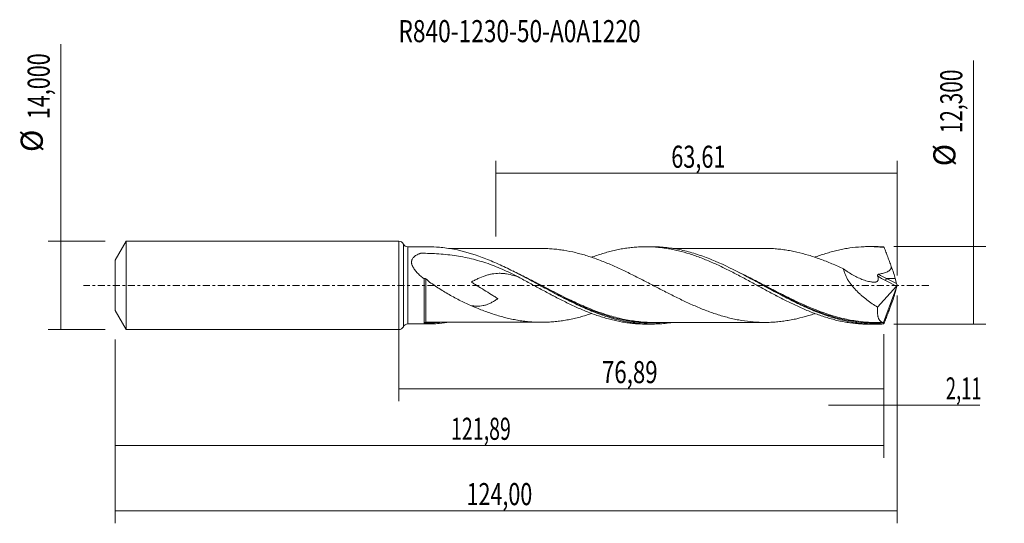
# Model space of a CAD drawing. Units: millimetres. Extents: x -60 to 96, y -38 to 42.
import ezdxf

# ---------------------------------------------------------------- set-up
doc = ezdxf.new("R2010")
doc.units = ezdxf.units.MM
doc.linetypes.add('CENTER', pattern=[47.5, 22, -8.5, 8.5, -8.5])
for name, color, linetype in [('1', 4, 'CONTINUOUS'), ('2', 7, 'CONTINUOUS'), ('SK1', 4, 'CONTINUOUS'), ('SK2', 7, 'CONTINUOUS'), ('SK4', 2, 'CENTER'), ('SK6', 5, 'CONTINUOUS')]:
    doc.layers.add(name, color=color, linetype=linetype)
doc.styles.add('iso_b_vert', font='simplex.shx')
doc.dimstyles.get("Standard").update_dxf_attribs({"dimtxt": 0.18, "dimasz": 0.18, "dimexe": 0.18, "dimexo": 0.0625, "dimgap": 0.09, "dimtad": 1, "dimzin": 0, "dimdsep": 52, "dimtxsty": 'Standard', "dimcen": 0.09, "dimadec": 0, "dimazin": 0, "dimtfac": 1, "dimtdec": 4, "dimtofl": 0, "dimtmove": 0, "dimatfit": 3, "dimfxl": 1, "dimtolj": 1, "dimtzin": 0, "dimarcsym": 0})

# ---------------------------------------------------------------- blocks, each defined once
blk = doc.blocks.new('DimnDraft3D1')
at = {"layer": 'SK2', "lineweight": 13}
for p, q in [((0, -1.5875), (0, -18.363398)), ((76.89, -7.7375), (76.89, -18.363398)), ((0, -16.363398), (76.89, -16.363398))]:
    blk.add_line(p, q, dxfattribs=at)
for points in [[(0, -16.363398), (3.499998, -15.902615), (3.500002, -16.824182), (0, -16.363398)], [(76.89, -16.363398), (73.390002, -16.824182), (73.389998, -15.902615), (76.89, -16.363398)]]:
    blk.add_solid(points, dxfattribs=at)
at = {"layer": 'SK2', "lineweight": 13, "insert": (32.191375, -15.488398), "char_height": 3.5, "attachment_point": 7, "line_spacing_factor": 1.084337, "style": 'iso_b_vert'}
blk.add_mtext('\\W0.7402;76,89', dxfattribs=at)
blk = doc.blocks.new('DimnDraft3D2')
at = {"layer": 'SK2', "lineweight": 13}
for p, q in [((79, -1.5875), (79, -37.692985)), ((-45, -8.5875), (-45, -37.692985)), ((-45, -35.692985), (79, -35.692985))]:
    blk.add_line(p, q, dxfattribs=at)
for points in [[(-45, -35.692985), (-41.500002, -35.232202), (-41.499998, -36.153769), (-45, -35.692985)], [(79, -35.692985), (75.500002, -36.153769), (75.499998, -35.232202), (79, -35.692985)]]:
    blk.add_solid(points, dxfattribs=at)
at = {"layer": 'SK2', "lineweight": 13, "insert": (10.728011, -34.817985), "char_height": 3.5, "attachment_point": 7, "line_spacing_factor": 1.084337, "style": 'iso_b_vert'}
blk.add_mtext('\\W0.7145;124,00', dxfattribs=at)
blk = doc.blocks.new('DimnDraft3D3')
at = {"layer": 'SK2', "lineweight": 13}
for p, q in [((15.39, 7.7375), (15.39, 19.759119)), ((79, 1.5875), (79, 19.759119)), ((15.39, 17.759119), (79, 17.759119))]:
    blk.add_line(p, q, dxfattribs=at)
for points in [[(15.39, 17.759119), (18.889998, 18.219903), (18.890002, 17.298335), (15.39, 17.759119)], [(79, 17.759119), (75.500002, 17.298335), (75.499998, 18.219903), (79, 17.759119)]]:
    blk.add_solid(points, dxfattribs=at)
at = {"layer": 'SK2', "lineweight": 13, "insert": (43.183816, 18.634119), "char_height": 3.5, "attachment_point": 7, "line_spacing_factor": 1.084337, "style": 'iso_b_vert'}
blk.add_mtext('\\W0.7211;63,61', dxfattribs=at)
blk = doc.blocks.new('DimnDraft3D4')
at = {"layer": 'SK2', "lineweight": 13}
for p, q in [((79, -1.5875), (79, -20.952503)), ((76.89, -7.7375), (76.89, -20.952503)), ((68.14, -18.952503), (92.122215, -18.952503))]:
    blk.add_line(p, q, dxfattribs=at)
for points in [[(76.89, -18.952503), (73.390002, -19.413287), (73.389998, -18.491719), (76.89, -18.952503)], [(79, -18.952503), (82.499998, -18.491719), (82.500002, -19.413287), (79, -18.952503)]]:
    blk.add_solid(points, dxfattribs=at)
at = {"layer": 'SK2', "lineweight": 13, "insert": (86.715636, -18.077503), "char_height": 3.5, "attachment_point": 7, "line_spacing_factor": 1.084337, "style": 'iso_b_vert'}
blk.add_mtext('\\W0.6132;2,11', dxfattribs=at)
blk = doc.blocks.new('DimnDraft3D5')
at = {"layer": 'SK2', "lineweight": 13}
for p, q in [((76.89, -7.7375), (76.89, -27.343428)), ((-45, -8.5875), (-45, -27.343428)), ((-45, -25.343428), (76.89, -25.343428))]:
    blk.add_line(p, q, dxfattribs=at)
for points in [[(-45, -25.343428), (-41.500002, -24.882645), (-41.499998, -25.804212), (-45, -25.343428)], [(76.89, -25.343428), (73.390002, -25.804212), (73.389998, -24.882645), (76.89, -25.343428)]]:
    blk.add_solid(points, dxfattribs=at)
at = {"layer": 'SK2', "lineweight": 13, "insert": (8.269097, -24.468428), "char_height": 3.5, "attachment_point": 7, "line_spacing_factor": 1.084337, "style": 'iso_b_vert'}
blk.add_mtext('\\W0.6501;121,89', dxfattribs=at)
blk = doc.blocks.new('DimnDraft3D6')
at = {"layer": 'SK2', "lineweight": 13}
for p, q in [((-53.625163, -7), (-53.625163, 38.230759)), ((-46.5875, 7), (-55.625163, 7)), ((-46.5875, -7), (-55.625163, -7))]:
    blk.add_line(p, q, dxfattribs=at)
for points in [[(-53.625163, 7), (-53.164379, 3.500002), (-54.085946, 3.499998), (-53.625163, 7)], [(-53.625163, -7), (-54.085946, -3.500002), (-53.164379, -3.499998), (-53.625163, -7)]]:
    blk.add_solid(points, dxfattribs=at)
at = {"layer": 'SK2', "lineweight": 13, "char_height": 3.5, "attachment_point": 7, "rotation": 90, "line_spacing_factor": 1.084337, "style": 'iso_b_vert'}
for s, insert in [('\\W0.7145;14,000', (-55.375163, 26.34918)), ('%%c', (-55.375163, 21.126524))]:
    blk.add_mtext(s, dxfattribs=dict(at, insert=insert))
blk = doc.blocks.new('DimnDraft3D7')
at = {"layer": '2', "lineweight": 13}
for p, q in [((91.083343, -6.15), (91.083343, 35.605424)), ((78.4775, 6.15), (93.083343, 6.15)), ((78.4775, -6.15), (93.083343, -6.15))]:
    blk.add_line(p, q, dxfattribs=at)
for points in [[(91.083343, 6.15), (91.544126, 2.650002), (90.622559, 2.649998), (91.083343, 6.15)], [(91.083343, -6.15), (90.622559, -2.650002), (91.544126, -2.649998), (91.083343, -6.15)]]:
    blk.add_solid(points, dxfattribs=at)
at = {"layer": '2', "lineweight": 13, "char_height": 3.5, "attachment_point": 7, "rotation": 90, "line_spacing_factor": 1.084337, "style": 'iso_b_vert'}
for s, insert in [('\\W0.6930;12,300', (89.333343, 24.092266)), ('%%c', (89.333343, 18.86961))]:
    blk.add_mtext(s, dxfattribs=dict(at, insert=insert))

msp = doc.modelspace()

# ---------------------------------------------------------------- linework, layer by layer
at = {"layer": '1', "lineweight": 18}
for p, q in [((0, -7), (0, 7)), ((4.6662, 6.1066), (1.4369, 6.1047)), ((40.0662, 6.1279), (39.1015, 6.1273)), ((75.4675, 6.1491), (74.5118, 6.1485)), ((79, 0), (76.8602, -5.8789)), ((78.9081, 0.315), (78.6941, 1.1049)), ((78.987, 0.0581), (79, 0)), ((79, 0), (78.987, -0.0581)), ((75.903, -3.4419), (78.8941, -0.1084)), ((78.9081, -0.315), (78.6941, -1.1049)), ((1.4369, -6.1047), (4.6662, -6.1066)), ((39.1015, -6.1273), (40.0662, -6.1279)), ((74.5118, -6.1485), (75.4671, -6.1491))]:
    msp.add_line(p, q, dxfattribs=at)
at = {"layer": '1', "lineweight": 13}
for p, q in [((0.7182, 6.5523), (0.7182, -6.5523)), ((1.4369, 6.1047), (1.4369, -6.1047)), ((77.1433, 0.7585), (78.8941, -0.1084)), ((77.3128, 1.1049), (78.9081, 0.315)), ((78.6941, 1.1049), (77.3128, 1.1049))]:
    msp.add_line(p, q, dxfattribs=at)
at = {"layer": '1', "lineweight": 18}
for centre, start, end in [((0, 6.2), 26.131833, 90), ((0, -6.2), 270, 333.868167)]:
    msp.add_arc(centre, 0.8, start, end, dxfattribs=at)
at = {"layer": '1', "lineweight": 18, "extrusion": (0, 0, -1)}
for centre, start, end in [((-1.4365, 6.9047), 269.965623, 333.868167), ((-1.4365, -6.9047), 26.131833, 90.034377)]:
    msp.add_arc(centre, 0.8, start, end, dxfattribs=at)
for centre, major_axis, ratio, start_param, end_param in [((79.0005, -0.0013), (2.2551, -6.1484), 0.082138, -2.98895241, -2.8966182), ((77.8593, 2.9314), (0.947, -2.5818), 0.082138, -1.57453336, -0.75528095), ((78.8601, 0.1267), (0.0869, 0.2907), 0.467765, 1.66752997, 2.36053717), ((79.0201, 0.0475), (0.1357, -0.4012), 0.065863, 1.61967157, 2.32292776), ((77.8593, -2.9314), (0.947, 2.5818), 0.082138, 0.75528095, 1.57453336), ((79.0201, -0.0475), (0.1357, 0.4012), 0.065863, -2.32292776, -1.61967156), ((79.0005, 0.0013), (2.2551, 6.1484), 0.082138, 2.8966182, 2.9889524)]:
    msp.add_ellipse(centre, major_axis=major_axis, ratio=ratio, start_param=start_param, end_param=end_param, dxfattribs=at)
at = {"layer": '1', "lineweight": 13, "extrusion": (0, 0, -1)}
for centre, major_axis, ratio, start_param, end_param in [((78.1991, 2.9314), (4.1337, -1.7908), 0.450313, 1.59015878, 1.90895892), ((78.0296, 2.7971), (4.0876, -2.1014), 0.482873, 1.53949525, 1.852275)]:
    msp.add_ellipse(centre, major_axis=major_axis, ratio=ratio, start_param=start_param, end_param=end_param, dxfattribs=at)
at = {"layer": '1', "lineweight": 13}
for centre, major_axis, ratio, start_param, end_param in [((77.3128, 0.8928), (0.1331, 0.2689), 0.40558, 0.88448592, 2.28074932), ((4.1799, -5.9414), (-0.0444, 0.0896), 0.443648, 0.06115902, 1.40000966), ((4.2502, -5.9262), (0.0031, 0.1), 0.465357, 0.06305029, 1.62116683)]:
    msp.add_ellipse(centre, major_axis=major_axis, ratio=ratio, start_param=start_param, end_param=end_param, dxfattribs=at)
at = {"layer": '1', "lineweight": 18}
for points, knots in [([(18.9231, 1.3305), (18.0894, 1.774), (17.2464, 2.1845), (15.5334, 2.932), (14.6717, 3.2649), (12.93, 3.843), (12.0497, 4.0882), (10.2622, 4.4933), (9.355, 4.6535), (7.9702, 4.8372), (7.5046, 4.8891), (6.565, 4.9753), (6.0923, 5.0094), (5.1456, 5.0607), (4.6707, 5.0779), (4.0758, 5.089), (3.9568, 5.0907), (3.7782, 5.0925), (3.689, 5.0931), (3.5997, 5.0935), (3.555, 5.0937), (3.5402, 5.0938), (3.5104, 5.0929), (3.4956, 5.092), (3.4519, 5.0877), (3.4225, 5.0828), (3.373, 5.0653), (3.3488, 5.056), (3.276, 5.0282), (3.228, 5.009), (3.0856, 4.9492), (2.9936, 4.9066), (2.7286, 4.7695), (2.566, 4.6658), (2.3896, 4.5108), (2.3557, 4.4785), (2.2911, 4.4108), (2.2604, 4.3755), (2.1755, 4.2664), (2.1279, 4.1891), (2.072, 4.0652), (2.0559, 4.0223), (2.0298, 3.9347), (2.0197, 3.8902), (1.9985, 3.7547), (1.9963, 3.6617), (2.0103, 3.5181), (2.0178, 3.4697), (2.0381, 3.3735), (2.0507, 3.3255), (2.0958, 3.1817), (2.1354, 3.0853), (2.2751, 2.8021), (2.3941, 2.6214), (2.5968, 2.3575), (2.6688, 2.2705), (2.8174, 2.1008), (2.8943, 2.0179), (3.1311, 1.7734), (3.2971, 1.6163), (3.6406, 1.3101), (3.8181, 1.161), (4, 1.0148)], [0, 0, 0, 0, 0.125, 0.125, 0.25, 0.25, 0.375, 0.375, 0.5, 0.5, 0.5625, 0.5625, 0.625, 0.625, 0.6875, 0.6875, 0.703125, 0.703125, 0.7109375, 0.71484375, 0.71484375, 0.71679688, 0.71679688, 0.71875, 0.71875, 0.72265625, 0.72265625, 0.7265625, 0.7265625, 0.734375, 0.734375, 0.75, 0.75, 0.78125, 0.78125, 0.7890625, 0.7890625, 0.796875, 0.796875, 0.8125, 0.8125, 0.8203125, 0.8203125, 0.828125, 0.828125, 0.84375, 0.84375, 0.8515625, 0.8515625, 0.859375, 0.859375, 0.875, 0.875, 0.90625, 0.90625, 0.921875, 0.921875, 0.9375, 0.9375, 0.96875, 0.96875, 1, 1, 1, 1]), ([(43.3986, -5.8639), (43.2025, -5.8948), (43.0065, -5.9231), (42.0504, -6.048), (41.2918, -6.1064), (40.1513, -6.1312), (39.7702, -6.1291), (39.0087, -6.1037), (38.6286, -6.0806), (37.489, -5.9804), (36.73, -5.8724), (35.5875, -5.6509), (35.2065, -5.5671), (34.4461, -5.3814), (34.0663, -5.2792), (33.3067, -5.0574), (32.9268, -4.9377), (32.1661, -4.6815), (31.7848, -4.5448), (30.6428, -4.1127), (29.8838, -3.7958), (28.7437, -3.284), (28.3634, -3.1075), (27.6013, -2.7437), (27.2205, -2.5569), (26.08, -1.9853), (25.3211, -1.5889), (24.1795, -0.9807), (23.7978, -0.7753), (23.038, -0.3644), (22.6593, -0.1588), (20.7705, 0.8663), (19.2736, 1.6774), (17.3858, 2.6171), (17.0074, 2.8012), (16.2481, 3.1607), (15.8663, 3.3364), (14.7259, 3.8428), (13.9711, 4.154), (11.7122, 4.9961), (10.2142, 5.4355), (8.3169, 5.7943), (7.9355, 5.8567), (7.1736, 5.961), (6.7933, 6.0029), (5.8319, 6.0828), (5.251, 6.1069), (4.669, 6.1066)], [0, 0, 0, 0, 0.01512202, 0.01512202, 0.07386986, 0.07386986, 0.10324378, 0.10324378, 0.1326177, 0.1326177, 0.19136554, 0.19136554, 0.22073946, 0.22073946, 0.25011338, 0.25011338, 0.2794873, 0.2794873, 0.30886122, 0.30886122, 0.36760905, 0.36760905, 0.39698297, 0.39698297, 0.42635689, 0.42635689, 0.48510473, 0.48510473, 0.51447865, 0.51447865, 0.54385257, 0.54385257, 0.66134825, 0.66134825, 0.69072217, 0.69072217, 0.72009609, 0.72009609, 0.77884392, 0.77884392, 0.8963396, 0.8963396, 0.92571352, 0.92571352, 0.95508744, 0.95508744, 1, 1, 1, 1]), ([(22.6559, 5.8482), (22.6283, 5.8482), (22.4395, 5.8484), (22.1279, 5.8488), (21.6843, 5.8485), (21.2158, 5.8471), (20.6035, 5.8467), (19.8702, 5.8475), (19.0019, 5.8454), (18.0819, 5.8455), (17.1276, 5.8439), (16.188, 5.8437), (15.3275, 5.8434), (14.5203, 5.8422), (13.8001, 5.8424), (13.1399, 5.8418), (12.5815, 5.8411), (12.0414, 5.841), (11.451, 5.8413), (10.8341, 5.8409), (10.2582, 5.8402), (9.7004, 5.8399), (9.1192, 5.8394), (8.5445, 5.8362), (8.1674, 5.8363), (8.0098, 5.8366)], [0, 0, 0, 0, 0.00565588, 0.0387154, 0.06392973, 0.09641014, 0.13463297, 0.18926577, 0.24650807, 0.31236447, 0.37757636, 0.44184424, 0.5046804, 0.55370937, 0.60707611, 0.65212663, 0.68891652, 0.72131997, 0.76285942, 0.8097121, 0.8475992, 0.88077628, 0.92376206, 0.96728894, 1, 1, 1, 1]), ([(65.9479, -4.468), (65.9249, -4.4758), (65.9018, -4.4835), (65.5713, -4.5937), (65.2638, -4.6914), (64.3392, -4.9695), (63.7229, -5.1343), (62.8015, -5.3467), (62.4943, -5.4115), (61.8794, -5.5272), (61.5717, -5.5778), (60.9557, -5.6678), (60.6474, -5.7076), (60.0316, -5.7742), (59.7239, -5.8008), (59.1087, -5.8403), (58.8013, -5.8539), (58.1867, -5.8686), (57.8797, -5.8695), (57.2643, -5.857), (56.9561, -5.8435), (56.3391, -5.8045), (56.0311, -5.779), (55.1087, -5.6828), (54.4939, -5.5915), (53.571, -5.4206), (53.2636, -5.3574), (52.6475, -5.218), (52.3388, -5.1419), (51.7226, -4.9799), (51.4147, -4.8937), (50.7998, -4.7099), (50.4927, -4.612), (49.8776, -4.4067), (49.5698, -4.2997), (48.9536, -4.0759), (48.6449, -3.9591), (48.0288, -3.7153), (47.721, -3.5894), (47.1055, -3.3316), (46.7978, -3.199), (46.1826, -2.9263), (45.8754, -2.7855), (45.26, -2.4991), (44.9519, -2.3535), (44.3347, -2.0568), (44.0263, -1.9059), (43.4107, -1.5998), (43.1035, -1.4446), (42.4884, -1.1327), (42.1808, -0.9757), (41.5653, -0.6592), (41.2575, -0.4999), (40.6416, -0.1792), (40.3329, -0.0184), (39.7166, 0.3015), (39.4088, 0.4608), (38.7935, 0.7784), (38.4863, 0.9371), (37.8716, 1.2517), (37.5639, 1.4073), (36.9479, 1.7151), (36.6393, 1.8673), (36.0227, 2.1684), (35.715, 2.3172), (35.0997, 2.6071), (34.7921, 2.7486), (34.1769, 3.0259), (33.8693, 3.1617), (33.2544, 3.4268), (32.9466, 3.555), (32.3297, 3.8032), (32.021, 3.9235), (31.4049, 4.1552), (31.0975, 4.2671), (30.4827, 4.4789), (30.1752, 4.5793), (29.5597, 4.7711), (29.2518, 4.8622), (28.6358, 5.0335), (28.3274, 5.1131), (27.4025, 5.3339), (26.7866, 5.4596), (25.8644, 5.6078), (25.5568, 5.6509), (24.9407, 5.7254), (24.6323, 5.7568), (24.0148, 5.8057), (23.707, 5.8225), (23.1499, 5.8423), (22.9006, 5.8474), (22.6513, 5.8482)], [0, 0, 0, 0, 0.00159965, 0.00159965, 0.02292844, 0.02292844, 0.065586, 0.065586, 0.08691479, 0.08691479, 0.10824357, 0.10824357, 0.12957236, 0.12957236, 0.15090114, 0.15090114, 0.17222992, 0.17222992, 0.19355871, 0.19355871, 0.21488749, 0.21488749, 0.23621627, 0.23621627, 0.27887384, 0.27887384, 0.30020262, 0.30020262, 0.32153141, 0.32153141, 0.34286019, 0.34286019, 0.36418897, 0.36418897, 0.38551776, 0.38551776, 0.40684654, 0.40684654, 0.42817532, 0.42817532, 0.44950411, 0.44950411, 0.47083289, 0.47083289, 0.49216167, 0.49216167, 0.51349046, 0.51349046, 0.53481924, 0.53481924, 0.55614802, 0.55614802, 0.57747681, 0.57747681, 0.59880559, 0.59880559, 0.62013437, 0.62013437, 0.64146316, 0.64146316, 0.66279194, 0.66279194, 0.68412072, 0.68412072, 0.70544951, 0.70544951, 0.72677829, 0.72677829, 0.74810708, 0.74810708, 0.76943586, 0.76943586, 0.79076464, 0.79076464, 0.81209343, 0.81209343, 0.83342221, 0.83342221, 0.85475099, 0.85475099, 0.87607978, 0.87607978, 0.91873734, 0.91873734, 0.94006613, 0.94006613, 0.96139491, 0.96139491, 0.98272369, 0.98272369, 1, 1, 1, 1]), ([(30.5669, 4.4491), (30.616, 4.4674), (30.6651, 4.4856), (31.0172, 4.6152), (31.319, 4.7226), (32.2253, 5.0268), (32.8301, 5.2068), (33.7357, 5.4451), (34.0373, 5.5191), (34.6428, 5.6541), (34.9462, 5.7155), (35.5515, 5.8257), (35.8536, 5.8747), (36.4567, 5.9602), (36.7584, 5.9965), (37.3627, 6.0557), (37.6651, 6.0789), (38.2701, 6.1123), (38.5727, 6.1225), (39.4796, 6.1329), (40.0846, 6.1134), (40.9901, 6.0449), (41.2913, 6.0153), (41.8955, 5.9435), (42.1982, 5.9012), (42.8045, 5.804), (43.1072, 5.7492), (43.711, 5.6266), (44.0123, 5.559), (44.9182, 5.3399), (45.5228, 5.1712), (46.4291, 4.882), (46.7321, 4.7805), (47.3373, 4.5684), (47.6396, 4.4576), (48.2435, 4.2261), (48.5447, 4.1048), (49.148, 3.8544), (49.4502, 3.7256), (50.0553, 3.4599), (50.3586, 3.323), (50.9635, 3.0413), (51.2649, 2.8962), (52.1708, 2.4557), (52.7753, 2.1529), (53.6804, 1.6805), (53.9824, 1.5209), (54.5883, 1.2), (54.891, 1.0387), (55.4955, 0.7138), (55.7972, 0.5499), (56.3999, 0.2203), (56.7017, 0.0562), (57.306, -0.2717), (57.6084, -0.4354), (58.2134, -0.7632), (58.5157, -0.928), (59.422, -1.4151), (60.0266, -1.7312), (60.9314, -2.1974), (61.2326, -2.3515), (61.8372, -2.6522), (62.1404, -2.7996), (62.7458, -3.0884), (63.048, -3.2296), (63.6509, -3.5062), (63.9524, -3.6404), (64.5562, -3.8997), (64.8583, -4.0251), (65.4625, -4.2678), (65.7644, -4.3855), (66.6715, -4.7244), (67.2766, -4.9276), (68.1816, -5.2021), (68.4825, -5.2887), (69.086, -5.4493), (69.3883, -5.5235), (69.9937, -5.6602), (70.2967, -5.7227), (70.9005, -5.8355), (71.2017, -5.8858), (72.1067, -6.0162), (72.7103, -6.0775), (73.6144, -6.1308), (73.9165, -6.1419), (74.3174, -6.1477), (74.4156, -6.1485), (74.5137, -6.1485)], [0, 0, 0, 0, 0.00334116, 0.00334116, 0.02396564, 0.02396564, 0.06521461, 0.06521461, 0.0858391, 0.0858391, 0.10646358, 0.10646358, 0.12708807, 0.12708807, 0.14771255, 0.14771255, 0.16833703, 0.16833703, 0.18896152, 0.18896152, 0.23021049, 0.23021049, 0.25083497, 0.25083497, 0.27145945, 0.27145945, 0.29208394, 0.29208394, 0.31270842, 0.31270842, 0.35395739, 0.35395739, 0.37458187, 0.37458187, 0.39520636, 0.39520636, 0.41583084, 0.41583084, 0.43645533, 0.43645533, 0.45707981, 0.45707981, 0.4777043, 0.4777043, 0.51895326, 0.51895326, 0.53957775, 0.53957775, 0.56020223, 0.56020223, 0.58082672, 0.58082672, 0.6014512, 0.6014512, 0.62207568, 0.62207568, 0.64270017, 0.64270017, 0.68394914, 0.68394914, 0.70457362, 0.70457362, 0.72519811, 0.72519811, 0.74582259, 0.74582259, 0.76644707, 0.76644707, 0.78707156, 0.78707156, 0.80769604, 0.80769604, 0.84894501, 0.84894501, 0.86956949, 0.86956949, 0.89019398, 0.89019398, 0.91081846, 0.91081846, 0.93144295, 0.93144295, 0.97269192, 0.97269192, 0.9933164, 0.9933164, 1, 1, 1, 1]), ([(76.8484, -6.1038), (76.4681, -6.129), (76.088, -6.1437), (75.3271, -6.1521), (74.946, -6.1457), (73.808, -6.0954), (73.0544, -6.0205), (70.7992, -5.6782), (69.3024, -5.293), (67.4057, -4.6405), (67.0244, -4.5012), (66.264, -4.2084), (65.8844, -4.0548), (64.7459, -3.5741), (63.987, -3.2274), (62.4636, -2.4925), (61.705, -2.1069), (60.5663, -1.5106), (60.1865, -1.3089), (59.4259, -0.9011), (59.0447, -0.695), (57.9043, -0.0755), (57.1459, 0.3394), (56.0062, 0.9557), (55.6254, 1.1602), (54.8644, 1.5641), (54.4853, 1.763), (52.5953, 2.7385), (51.099, 3.4563), (49.2152, 4.223), (48.8378, 4.3697), (48.0805, 4.6487), (47.7004, 4.7811), (46.5579, 5.1536), (45.7991, 5.3674), (44.6599, 5.6315), (44.28, 5.7101), (43.519, 5.8478), (43.1377, 5.9069), (41.997, 6.053), (41.2385, 6.1094), (40.332, 6.1269), (40.1856, 6.1281), (40.0391, 6.1278)], [0, 0, 0, 0, 0.03087858, 0.03087858, 0.06175716, 0.06175716, 0.12351433, 0.12351433, 0.24702866, 0.24702866, 0.27790724, 0.27790724, 0.30878582, 0.30878582, 0.37054299, 0.37054299, 0.43230015, 0.43230015, 0.46317873, 0.46317873, 0.49405731, 0.49405731, 0.55581448, 0.55581448, 0.58669306, 0.58669306, 0.61757164, 0.61757164, 0.74108597, 0.74108597, 0.77196455, 0.77196455, 0.80284314, 0.80284314, 0.8646003, 0.8646003, 0.89547888, 0.89547888, 0.92635747, 0.92635747, 0.98811463, 0.98811463, 1, 1, 1, 1]), ([(58.2881, 5.8652), (58.1324, 5.8651), (57.7771, 5.865), (57.2536, 5.8674), (56.7089, 5.8656), (56.121, 5.8653), (55.4455, 5.866), (54.6833, 5.8645), (53.9306, 5.8641), (53.2015, 5.865), (52.4735, 5.8639), (51.7721, 5.8631), (51.1664, 5.8633), (50.6499, 5.863), (50.0849, 5.8619), (49.446, 5.8619), (48.7917, 5.8623), (48.1638, 5.8616), (47.5095, 5.8609), (46.8153, 5.8615), (46.1103, 5.8608), (45.3662, 5.8597), (44.5799, 5.8601), (43.9098, 5.8594), (43.5303, 5.859), (43.4121, 5.8589)], [0, 0, 0, 0, 0.03116226, 0.07142746, 0.10793366, 0.14147901, 0.18972777, 0.24409585, 0.29501346, 0.34137718, 0.39099098, 0.44165441, 0.48270495, 0.51296634, 0.54602663, 0.59647012, 0.64182747, 0.67791206, 0.72295801, 0.77364399, 0.81777507, 0.86498781, 0.9235545, 0.97617408, 1, 1, 1, 1]), ([(58.2843, 5.8653), (58.3531, 5.8643), (58.422, 5.863), (58.7982, 5.854), (59.1059, 5.8404), (59.722, 5.801), (60.0307, 5.7743), (60.6465, 5.7077), (60.9539, 5.6681), (61.5691, 5.5782), (61.8765, 5.5277), (62.4914, 5.4121), (62.7987, 5.3473), (63.7212, 5.1347), (64.3393, 4.9695), (65.2625, 4.6918), (65.5697, 4.5942), (66.1844, 4.3893), (66.4919, 4.2818), (67.1073, 4.0566), (67.4151, 3.9391), (68.0313, 3.6946), (68.3396, 3.5675), (69.2636, 3.1773), (69.8787, 2.9031), (70.4933, 2.6157)], [0, 0, 0, 0, 0.01693807, 0.01693807, 0.09255822, 0.09255822, 0.16817837, 0.16817837, 0.24379851, 0.24379851, 0.31941866, 0.31941866, 0.39503881, 0.39503881, 0.54627911, 0.54627911, 0.62189926, 0.62189926, 0.69751941, 0.69751941, 0.77313955, 0.77313955, 0.8487597, 0.8487597, 1, 1, 1, 1]), ([(65.9734, 4.4634), (66.0045, 4.4752), (66.0357, 4.4869), (66.6715, 4.7244), (67.2766, 4.9276), (68.1816, 5.2021), (68.4825, 5.2887), (69.086, 5.4493), (69.3883, 5.5235), (69.9937, 5.6602), (70.2967, 5.7227), (70.9005, 5.8355), (71.2017, 5.8858), (72.1067, 6.0162), (72.7103, 6.0775), (73.6144, 6.1308), (73.9165, 6.1419), (74.5221, 6.1508), (74.8248, 6.1486), (75.4288, 6.1311), (75.7298, 6.1156), (76.332, 6.0717), (76.6336, 6.0433), (76.9352, 6.0085)], [0, 0, 0, 0, 0.00850975, 0.00850975, 0.17375812, 0.17375812, 0.25638231, 0.25638231, 0.3390065, 0.3390065, 0.42163069, 0.42163069, 0.50425487, 0.50425487, 0.66950325, 0.66950325, 0.75212744, 0.75212744, 0.83475162, 0.83475162, 0.91737581, 0.91737581, 1, 1, 1, 1]), ([(76.8484, 6.1038), (76.4682, 6.129), (76.088, 6.1437), (75.6248, 6.1488), (75.5421, 6.1492), (75.4596, 6.1491)], [0, 0, 0, 0, 0.82164962, 0.82164962, 1, 1, 1, 1]), ([(78.0678, 3.0188), (77.974, 3.2706), (77.8801, 3.5223), (77.739, 3.8989), (77.6919, 4.0244), (77.5977, 4.2748), (77.5505, 4.3998), (77.4087, 4.7743), (77.3142, 5.0238), (77.1722, 5.3953), (77.1249, 5.5184), (77.0301, 5.764), (76.9827, 5.8865), (76.9352, 6.0085)], [0, 0, 0, 0, 0.25, 0.25, 0.375, 0.375, 0.5, 0.5, 0.75, 0.75, 0.875, 0.875, 1, 1, 1, 1]), ([(18.9231, 1.3305), (18.6855, 1.4158), (18.4483, 1.4939), (17.8274, 1.6756), (17.444, 1.7653), (16.962, 1.8408), (16.8652, 1.8541), (16.6727, 1.8767), (16.5768, 1.8861), (16.2903, 1.908), (16.1008, 1.9147), (15.5349, 1.9106), (15.1614, 1.8757), (14.6002, 1.7766), (14.413, 1.7358), (14.037, 1.639), (13.8479, 1.5829), (13.2831, 1.3951), (12.9077, 1.2432), (12.3425, 0.9832), (12.1542, 0.8914), (11.8714, 0.7469), (11.7772, 0.6976), (11.6357, 0.6222), (11.5886, 0.5968), (11.5296, 0.5648), (11.5149, 0.5568), (11.4987, 0.5479), (11.4943, 0.5455), (11.4921, 0.5443), (11.4912, 0.5441), (11.4902, 0.5428), (11.4904, 0.5418), (11.4922, 0.538), (11.4948, 0.5357), (11.4997, 0.531), (11.5022, 0.5287), (11.5255, 0.509), (11.548, 0.4934), (11.6597, 0.4152), (11.7516, 0.3562), (11.9354, 0.2382), (12.0278, 0.1797), (12.3053, 0.0052), (12.491, -0.1102), (13.0491, -0.4553), (13.422, -0.6845), (14.1678, -1.1438), (14.5408, -1.3735), (15.0974, -1.7232), (15.2828, -1.8401), (15.5116, -1.9908), (15.5572, -2.0211), (15.6246, -2.0681), (15.6472, -2.0838), (15.6708, -2.1035), (15.6734, -2.1057), (15.6784, -2.1104), (15.6812, -2.1128), (15.683, -2.1174), (15.6812, -2.1183), (15.6786, -2.1201), (15.6746, -2.1228), (15.6602, -2.1326), (15.5628, -2.1981), (15.4682, -2.26), (15.2156, -2.4201), (15.0472, -2.5204), (14.711, -2.7049), (14.5429, -2.7895), (14.2046, -2.9413), (14.0345, -3.0087), (13.6899, -3.1241), (13.5173, -3.1715), (12.9971, -3.2815), (12.646, -3.3116), (12.1011, -3.2912), (11.9157, -3.2733), (11.6186, -3.2289), (11.5063, -3.2086), (11.3937, -3.1851)], [0, 0, 0, 0, 0.042846, 0.042846, 0.11219159, 0.11219159, 0.12952799, 0.12952799, 0.14686438, 0.14686438, 0.18153718, 0.18153718, 0.25088277, 0.25088277, 0.28555557, 0.28555557, 0.32022837, 0.32022837, 0.38957396, 0.38957396, 0.42424676, 0.42424676, 0.44158315, 0.44158315, 0.45025135, 0.45025135, 0.4524184, 0.45296016, 0.45323105, 0.45323105, 0.45336649, 0.45336649, 0.45350193, 0.45350193, 0.45404369, 0.45404369, 0.45458545, 0.45458545, 0.45891955, 0.45891955, 0.47625595, 0.47625595, 0.49359235, 0.49359235, 0.52826514, 0.52826514, 0.59761074, 0.59761074, 0.66695633, 0.66695633, 0.70162913, 0.70162913, 0.71029732, 0.71029732, 0.71463142, 0.71463142, 0.71517319, 0.71517319, 0.71571495, 0.71571495, 0.71598583, 0.71598583, 0.71625671, 0.71679847, 0.71896552, 0.73630192, 0.73630192, 0.77097472, 0.77097472, 0.80564751, 0.80564751, 0.84032031, 0.84032031, 0.87499311, 0.87499311, 0.9443387, 0.9443387, 0.9790115, 0.9790115, 1, 1, 1, 1]), ([(70.4933, 2.6157), (70.5221, 2.4576), (70.5619, 2.2983), (70.6622, 1.9774), (70.7232, 1.8149), (70.9292, 1.3373), (71.0977, 1.0288), (71.3862, 0.5772), (71.4886, 0.4283), (71.7002, 0.1394), (71.8098, -0.0014), (72.1485, -0.4144), (72.3872, -0.6776), (72.7616, -1.0568), (72.8894, -1.1808), (73.149, -1.4228), (73.2801, -1.5403), (73.677, -1.8841), (73.9463, -2.1013), (74.7662, -2.7232), (75.3283, -3.0983), (75.903, -3.4419)], [0, 0, 0, 0, 0.0625, 0.0625, 0.125, 0.125, 0.25, 0.25, 0.3125, 0.3125, 0.375, 0.375, 0.5, 0.5, 0.5625, 0.5625, 0.625, 0.625, 0.75, 0.75, 1, 1, 1, 1]), ([(70.4933, 2.6157), (70.9988, 2.249), (71.5113, 1.9146), (72.2933, 1.4764), (72.5562, 1.3408), (73.0869, 1.0931), (73.3548, 0.9811), (73.761, 0.834), (73.8968, 0.7886), (74.1671, 0.7065), (74.302, 0.6696), (74.5711, 0.6048), (74.7051, 0.5769), (74.9048, 0.5426), (74.9712, 0.5324), (75.1034, 0.5146), (75.1693, 0.5067), (75.3636, 0.4962), (75.4885, 0.5025), (75.6626, 0.545), (75.718, 0.5647), (75.7932, 0.6055), (75.8171, 0.621), (75.8616, 0.6571), (75.8819, 0.6774), (75.9182, 0.7219), (75.9343, 0.746), (75.9623, 0.7985), (75.9742, 0.8269), (76.002, 0.9159), (76.0108, 0.9814), (76.0101, 1.1201), (76.001, 1.1914), (75.9693, 1.3369), (75.9466, 1.4111), (75.9194, 1.4847)], [0, 0, 0, 0, 0.25, 0.25, 0.375, 0.375, 0.5, 0.5, 0.5625, 0.5625, 0.625, 0.625, 0.6875, 0.6875, 0.71875, 0.71875, 0.75, 0.75, 0.8125, 0.8125, 0.84375, 0.84375, 0.859375, 0.859375, 0.875, 0.875, 0.890625, 0.890625, 0.90625, 0.90625, 0.9375, 0.9375, 0.96875, 0.96875, 1, 1, 1, 1]), ([(75.9194, 1.4847), (75.9087, 1.5135), (75.9014, 1.5432), (75.8973, 1.6056), (75.9007, 1.6381), (75.9268, 1.6955), (75.9499, 1.72), (76.0043, 1.7536), (76.0353, 1.7637), (76.0669, 1.7694)], [0, 0, 0, 0, 0.25, 0.25, 0.5, 0.5, 0.75, 0.75, 1, 1, 1, 1]), ([(76.0669, 1.7694), (76.279, 1.8079), (76.4901, 1.852), (76.8027, 1.9322), (76.9062, 1.9614), (77.111, 2.0265), (77.2125, 2.0624), (77.4103, 2.144), (77.5069, 2.1895), (77.6923, 2.297), (77.7812, 2.359), (77.8972, 2.4713), (77.9329, 2.5121), (77.9939, 2.5997), (78.0195, 2.6468), (78.058, 2.7491), (78.0698, 2.8018), (78.0791, 2.9102), (78.0765, 2.9652), (78.0678, 3.0188)], [0, 0, 0, 0, 0.25, 0.25, 0.375, 0.375, 0.5, 0.5, 0.625, 0.625, 0.75, 0.75, 0.8125, 0.8125, 0.875, 0.875, 0.9375, 0.9375, 1, 1, 1, 1]), ([(4.2513, 1.0281), (4.237, 1.0401), (4.2222, 1.0515), (4.1913, 1.0726), (4.1751, 1.0824), (4.1428, 1.0986), (4.1263, 1.1051), (4.0954, 1.1132), (4.0807, 1.1147), (4.0428, 1.112), (4.0254, 1.1007), (4.0043, 1.0703), (4, 1.051), (4, 1.0299)], [0, 0, 0, 0, 0.125, 0.125, 0.25, 0.25, 0.375, 0.375, 0.5, 0.5, 0.75, 0.75, 1, 1, 1, 1]), ([(4, 1.0299), (4, 0.6126), (4, 0.1953), (4, -0.431), (4, -0.6397), (4, -0.953), (4, -1.0576), (4, -1.2647), (4, -1.3674), (4, -1.8769), (4, -2.2714), (4, -2.843), (4, -3.028), (4, -3.3867), (4, -3.5611), (4, -4.0601), (4, -4.362), (4, -4.7013), (4, -4.7672), (4, -4.8952), (4, -4.9575), (4, -5.1368), (4, -5.2463), (4, -5.5459), (4, -5.7071), (4, -5.8893), (4, -5.9395), (4, -6.006), (4, -6.0281), (4, -6.045)], [0, 0, 0, 0, 0.12744173, 0.12744173, 0.19116259, 0.19116259, 0.22302303, 0.22302303, 0.25488346, 0.25488346, 0.38232519, 0.38232519, 0.44604605, 0.44604605, 0.50976691, 0.50976691, 0.63720864, 0.63720864, 0.66906908, 0.66906908, 0.70092951, 0.70092951, 0.76465037, 0.76465037, 0.8920921, 0.8920921, 0.95581296, 0.95581296, 1, 1, 1, 1]), ([(11.3937, -3.1851), (10.7717, -2.9159), (10.1576, -2.625), (8.9399, -2.0068), (8.3365, -1.6784), (7.1387, -0.985), (6.5442, -0.6203), (5.8095, -0.1311), (5.6627, -0.0313), (5.3719, 0.1712), (5.2278, 0.2739), (4.8002, 0.5871), (4.5212, 0.8025), (4.2513, 1.0281)], [0, 0, 0, 0, 0.25, 0.25, 0.5, 0.5, 0.75, 0.75, 0.8125, 0.8125, 0.875, 0.875, 1, 1, 1, 1]), ([(18.9231, 1.3305), (19.5282, 1.0076), (20.1337, 0.6844), (21.0399, 0.194), (21.3413, 0.029), (21.9452, -0.2997), (22.2478, -0.4631), (22.8538, -0.789), (23.1572, -0.9515), (23.7619, -1.2749), (24.0634, -1.4363), (24.9695, -1.9112), (25.5744, -2.2185), (26.4807, -2.6696), (26.7835, -2.8174), (27.3893, -3.1048), (27.6919, -3.2447), (28.2965, -3.5179), (28.5982, -3.6514), (29.2013, -3.9108), (29.5034, -4.0356), (30.1084, -4.2762), (30.4112, -4.3921), (31.0172, -4.6152), (31.319, -4.7226), (32.2253, -5.0268), (32.8301, -5.2068), (33.7357, -5.4451), (34.0373, -5.5191), (34.6428, -5.6541), (34.9462, -5.7155), (35.5515, -5.8257), (35.8536, -5.8747), (36.4567, -5.9602), (36.7584, -5.9965), (37.3627, -6.0557), (37.6651, -6.0789), (38.2701, -6.1123), (38.5727, -6.1225), (38.9512, -6.1268), (39.0273, -6.1273), (39.1035, -6.1273)], [0, 0, 0, 0, 0.08987952, 0.08987952, 0.13481928, 0.13481928, 0.17975903, 0.17975903, 0.22469879, 0.22469879, 0.26963855, 0.26963855, 0.35951807, 0.35951807, 0.40445783, 0.40445783, 0.44939759, 0.44939759, 0.49433734, 0.49433734, 0.5392771, 0.5392771, 0.58421686, 0.58421686, 0.62915662, 0.62915662, 0.71903614, 0.71903614, 0.7639759, 0.7639759, 0.80891565, 0.80891565, 0.85385541, 0.85385541, 0.89879517, 0.89879517, 0.94373493, 0.94373493, 0.98867469, 0.98867469, 1, 1, 1, 1]), ([(22.3681, -0.0006), (22.3787, -0.0063), (22.3894, -0.0119), (23.9246, -0.8217), (25.4281, -1.6145), (27.6916, -2.7131), (28.4475, -3.0642), (29.3981, -3.4768), (29.5886, -3.558), (29.9701, -3.7175), (30.1614, -3.796), (30.7337, -4.0256), (31.1139, -4.1715), (31.6894, -4.3814), (31.8856, -4.451), (32.0815, -4.5184)], [0, 0, 0, 0, 0.00327631, 0.00327631, 0.4713318, 0.4713318, 0.70535955, 0.70535955, 0.76386649, 0.76386649, 0.82237342, 0.82237342, 0.9393873, 0.9393873, 1, 1, 1, 1]), ([(57.7924, -0.0135), (58.1197, -0.1868), (58.4476, -0.3604), (58.9665, -0.6341), (59.1569, -0.7343), (59.5383, -0.9344), (59.7295, -1.0343), (60.301, -1.3315), (60.6804, -1.527), (61.8152, -2.103), (62.5673, -2.4729), (64.3811, -3.3198), (65.4412, -3.7777), (66.5081, -4.1819)], [0, 0, 0, 0, 0.11239639, 0.11239639, 0.17736512, 0.17736512, 0.24233385, 0.24233385, 0.3722713, 0.3722713, 0.63214622, 0.63214622, 1, 1, 1, 1]), ([(24.3667, -1.5979), (24.3665, -1.5979), (24.371, -1.6002), (24.4013, -1.6152), (24.4749, -1.6522), (24.5445, -1.6883), (24.6002, -1.7175)], [0, 0, 0, 0, 0.18764755, 0.3355656, 0.54644678, 1, 1, 1, 1]), ([(59.7129, -1.5746), (59.7129, -1.5746), (59.7151, -1.5757), (59.7403, -1.5871), (59.8365, -1.6328), (59.9041, -1.6656), (59.9721, -1.7007), (60.0151, -1.7235)], [0, 0, 0, 0, 0.04345196, 0.21614932, 0.45200606, 0.66042263, 1, 1, 1, 1]), ([(78.0678, -3.0188), (77.974, -3.2706), (77.8801, -3.5223), (77.739, -3.8989), (77.6919, -4.0244), (77.5977, -4.2748), (77.5505, -4.3998), (77.4087, -4.7743), (77.3142, -5.0238), (77.1722, -5.3953), (77.1249, -5.5184), (77.0301, -5.764), (76.9827, -5.8865), (76.9352, -6.0085)], [0, 0, 0, 0, 0.25, 0.25, 0.375, 0.375, 0.5, 0.5, 0.75, 0.75, 0.875, 0.875, 1, 1, 1, 1]), ([(11.3938, -3.1851), (11.7024, -3.3194), (12.0108, -3.4493), (12.627, -3.7017), (12.9348, -3.8241), (13.55, -4.0602), (13.8573, -4.1739), (14.4728, -4.3912), (14.781, -4.495), (15.3978, -4.6929), (15.7068, -4.787), (16.3229, -4.9636), (16.6305, -5.0462), (17.2461, -5.2002), (17.5538, -5.2716), (18.1692, -5.4021), (18.4769, -5.4613), (19.0925, -5.5679), (19.4011, -5.6156), (20.0183, -5.697), (20.3265, -5.7308), (20.9421, -5.7862), (21.2493, -5.8078), (21.8643, -5.8386), (22.172, -5.8467), (22.7878, -5.8495), (23.0958, -5.8443), (23.7123, -5.8222), (24.0206, -5.8054), (24.6366, -5.7563), (24.9444, -5.725), (25.5596, -5.6505), (25.8669, -5.6075), (26.4815, -5.5086), (26.7892, -5.4524), (27.4054, -5.3279), (27.7142, -5.2595), (28.3306, -5.1123), (28.6381, -5.0329), (29.2531, -4.8618), (29.5607, -4.7708), (30.0944, -4.6045), (30.3204, -4.5316), (30.5465, -4.4558)], [0, 0, 0, 0, 0.04822758, 0.04822758, 0.09645516, 0.09645516, 0.14468274, 0.14468274, 0.19291033, 0.19291033, 0.24113791, 0.24113791, 0.28936549, 0.28936549, 0.33759307, 0.33759307, 0.38582065, 0.38582065, 0.43404823, 0.43404823, 0.48227582, 0.48227582, 0.5305034, 0.5305034, 0.57873098, 0.57873098, 0.62695856, 0.62695856, 0.67518614, 0.67518614, 0.72341372, 0.72341372, 0.77164131, 0.77164131, 0.81986889, 0.81986889, 0.86809647, 0.86809647, 0.91632405, 0.91632405, 0.96455163, 0.96455163, 1, 1, 1, 1]), ([(76.8602, -5.8789), (76.7751, -5.8789), (76.694, -5.8665), (76.5788, -5.8284), (76.5415, -5.8125), (76.4691, -5.7739), (76.4339, -5.7512), (76.2658, -5.6214), (76.1553, -5.4669), (76.0486, -5.2075), (76.0289, -5.1522), (75.9927, -5.0347), (75.9763, -4.9722), (75.9328, -4.777), (75.9113, -4.6359), (75.8831, -4.3317), (75.8764, -4.1688), (75.8782, -3.8206), (75.8868, -3.6346), (75.903, -3.4419)], [0, 0, 0, 0, 0.125, 0.125, 0.1875, 0.1875, 0.25, 0.25, 0.5, 0.5, 0.5625, 0.5625, 0.625, 0.625, 0.75, 0.75, 0.875, 0.875, 1, 1, 1, 1]), ([(4, -6.0643), (4, -6.0234), (4.0116, -5.9811), (4.0452, -5.9261), (4.0593, -5.9086), (4.0926, -5.8776), (4.1116, -5.8641), (4.1332, -5.8532)], [0, 0, 0, 0, 0.5, 0.5, 0.75, 0.75, 1, 1, 1, 1]), ([(4.1308, -6.0994), (4.111, -6.0989), (4.093, -6.0982), (4.0607, -6.0965), (4.0466, -6.0955), (4.0124, -6.0919), (4, -6.0887), (4, -6.0849)], [0, 0, 0, 0, 0.25, 0.25, 0.5, 0.5, 1, 1, 1, 1]), ([(8.0155, -5.8408), (7.4784, -5.9258), (6.9415, -5.9908), (5.6492, -6.0976), (4.8927, -6.1195), (4.1308, -6.0994)], [0, 0, 0, 0, 0.41639591, 0.41639591, 1, 1, 1, 1]), ([(4.8162, -5.8358), (5.0797, -5.8352), (5.5907, -5.8345), (6.3351, -5.8351), (6.9565, -5.8378), (7.5059, -5.8382), (7.9769, -5.8364), (8.5107, -5.8361), (9.072, -5.8392), (9.6146, -5.8399), (10.1346, -5.8402), (10.6975, -5.8407), (11.3323, -5.8413), (11.9563, -5.841), (12.5312, -5.8411), (13.1155, -5.8418), (13.8546, -5.8424), (14.7435, -5.8423), (15.8093, -5.844), (16.9548, -5.8435), (18.1935, -5.8453), (19.2016, -5.8464), (19.9828, -5.8472), (20.5318, -5.8468), (21.0815, -5.8468), (21.5875, -5.8482), (22.0587, -5.8489), (22.4002, -5.8484), (22.6076, -5.8483), (22.655, -5.8482)], [0, 0, 0, 0, 0.04502443, 0.08712421, 0.12338479, 0.15262686, 0.17757354, 0.20620845, 0.24106682, 0.2728981, 0.29794864, 0.32824342, 0.36735346, 0.40446714, 0.43289599, 0.4639365, 0.50246484, 0.55696617, 0.61308564, 0.68126274, 0.74915933, 0.82090818, 0.85039708, 0.88022522, 0.91300323, 0.94262102, 0.96513044, 0.99203363, 1, 1, 1, 1]), ([(40.4235, -5.8566), (39.7276, -5.8607), (39.0325, -5.8313), (37.5725, -5.7001), (36.8137, -5.5921), (35.2849, -5.3005), (34.5145, -5.115), (33.7434, -4.8951)], [0, 0, 0, 0, 0.31061313, 0.31061313, 0.65139076, 0.65139076, 1, 1, 1, 1]), ([(40.261, -5.8569), (40.5298, -5.8565), (41.0439, -5.8563), (41.7741, -5.8569), (42.3802, -5.8588), (42.8888, -5.8585), (43.3555, -5.8588), (43.8535, -5.8594), (44.3934, -5.8598), (44.9126, -5.86), (45.4042, -5.8599), (45.931, -5.8604), (46.5311, -5.8613), (47.1449, -5.8614), (47.744, -5.8609), (48.3933, -5.8621), (49.1474, -5.8622), (49.9536, -5.862), (50.6955, -5.8633), (51.3546, -5.8632), (51.9828, -5.8631), (52.6726, -5.8644), (53.4769, -5.8649), (54.2775, -5.8638), (54.9733, -5.8654), (55.4792, -5.8656), (55.9115, -5.8651), (56.3489, -5.8652), (56.8719, -5.8661), (57.4393, -5.8676), (57.8447, -5.8674), (58.0293, -5.8672)], [0, 0, 0, 0, 0.04584029, 0.08758879, 0.12219062, 0.15015948, 0.17341365, 0.20093982, 0.23417086, 0.2644608, 0.288517, 0.31707497, 0.35329441, 0.38973084, 0.42059792, 0.45433389, 0.49921903, 0.54779014, 0.59029514, 0.62434662, 0.65894266, 0.69624114, 0.74067078, 0.79459235, 0.83128875, 0.85795592, 0.88008113, 0.90438333, 0.93160098, 0.96887645, 1, 1, 1, 1]), ([(75.6792, -5.8784), (74.5825, -5.8776), (73.4934, -5.7932), (71.6499, -5.5165), (70.8963, -5.3656), (69.7596, -5.0851), (69.3797, -4.9826), (68.8618, -4.8314), (68.7252, -4.7905), (68.5887, -4.7486)], [0, 0, 0, 0, 0.46323095, 0.46323095, 0.78292346, 0.78292346, 0.94276972, 0.94276972, 1, 1, 1, 1]), ([(76.9132, -5.9292), (76.9181, -5.9161), (76.9227, -5.9028), (76.9304, -5.8788), (76.9334, -5.8681), (76.939, -5.8442), (76.9379, -5.8396), (76.9342, -5.8426)], [0, 0, 0, 0, 0.25, 0.25, 0.5, 0.5, 1, 1, 1, 1])]:
    msp.add_open_spline(points, degree=3, knots=knots, dxfattribs=at)
at = {"layer": '1', "lineweight": 13}
for points, knots in [([(33.7434, -4.8951), (33.0069, -4.6851), (32.2698, -4.4435), (31.1502, -4.0354), (30.7703, -3.8899), (30.1982, -3.6612), (30.007, -3.5831), (29.6257, -3.4244), (29.4354, -3.3437), (28.4853, -2.9338), (27.7296, -2.5858), (25.4668, -1.4988), (23.9634, -0.7169), (22.0588, 0.2711), (21.6761, 0.4694), (20.915, 0.8617), (20.5357, 1.0561), (19.4527, 1.6045), (18.7511, 1.9527), (18.0498, 2.2873)], [0, 0, 0, 0, 0.14144275, 0.14144275, 0.21382765, 0.21382765, 0.2500201, 0.2500201, 0.28621255, 0.28621255, 0.43098234, 0.43098234, 0.72052193, 0.72052193, 0.79290683, 0.79290683, 0.86529173, 0.86529173, 1, 1, 1, 1]), ([(68.5887, -4.7486), (68.5346, -4.7319), (68.4806, -4.7152), (68.2363, -4.6386), (68.0464, -4.5771), (66.3402, -4.0074), (64.8441, -3.3849), (62.5917, -2.3415), (61.8396, -1.9753), (60.7051, -1.4062), (60.3257, -1.2132), (59.7545, -0.9201), (59.5634, -0.8217), (59.1822, -0.6247), (58.992, -0.526), (58.0422, -0.0326), (57.2869, 0.3622), (55.7796, 1.1408), (55.0272, 1.5237), (53.9989, 2.0304), (53.7242, 2.164), (53.4491, 2.2956)], [0, 0, 0, 0, 0.01061833, 0.01061833, 0.0480156, 0.0480156, 0.34719369, 0.34719369, 0.49678274, 0.49678274, 0.57157727, 0.57157727, 0.60897453, 0.60897453, 0.64637179, 0.64637179, 0.79596084, 0.79596084, 0.94554989, 0.94554989, 1, 1, 1, 1]), ([(4.2503, -5.8264), (4.2504, -5.8033), (4.2504, -5.7368), (4.2505, -5.5723), (4.2506, -5.507), (4.2506, -5.3573), (4.2507, -5.2727), (4.2507, -5.0842), (4.2507, -4.9803), (4.2508, -4.8095), (4.2508, -4.7499), (4.2508, -4.627), (4.2508, -4.5635), (4.2509, -4.2367), (4.2509, -3.9447), (4.251, -3.4607), (4.251, -3.2911), (4.2511, -2.9416), (4.2511, -2.7613), (4.2511, -2.2035), (4.2512, -1.8174), (4.2512, -1.3188), (4.2512, -1.2183), (4.2512, -1.0156), (4.2513, -0.9131), (4.2513, -0.6065), (4.2513, -0.4021), (4.2513, 0.0066), (4.2513, 0.211), (4.2513, 0.6196), (4.2513, 0.8242), (4.2513, 1.0281)], [0, 0, 0, 0, 0.125, 0.125, 0.1875, 0.1875, 0.25, 0.25, 0.3125, 0.3125, 0.34375, 0.34375, 0.375, 0.375, 0.5, 0.5, 0.5625, 0.5625, 0.625, 0.625, 0.75, 0.75, 0.78125, 0.78125, 0.8125, 0.8125, 0.875, 0.875, 0.9375, 0.9375, 1, 1, 1, 1]), ([(32.0815, -4.5184), (33.3987, -4.9717), (34.7068, -5.3293), (36.779, -5.7151), (37.5382, -5.8188), (39.0667, -5.9457), (39.8297, -5.9684), (41.0956, -5.9379), (41.5965, -5.9082), (42.0976, -5.861)], [0, 0, 0, 0, 0.39590711, 0.39590711, 0.62330898, 0.62330898, 0.85071084, 0.85071084, 1, 1, 1, 1]), ([(66.5081, -4.1819), (66.9486, -4.3488), (67.3902, -4.5066), (68.0234, -4.7172), (68.2134, -4.7784), (68.5942, -4.897), (68.7852, -4.9544), (69.3575, -5.12), (69.7375, -5.2213), (70.8745, -5.4975), (71.6281, -5.6446), (73.1337, -5.8613), (73.8857, -5.9311), (75.0172, -5.9759), (75.395, -5.9808), (76.1524, -5.9704), (76.5322, -5.9545), (76.9132, -5.9292)], [0, 0, 0, 0, 0.1274942, 0.1274942, 0.18202581, 0.18202581, 0.23655743, 0.23655743, 0.34562065, 0.34562065, 0.5637471, 0.5637471, 0.78187355, 0.78187355, 0.89093678, 0.89093678, 1, 1, 1, 1]), ([(4, -6.0643), (4, -6.0414), (4.0117, -6.0176), (4.0452, -5.9867), (4.0593, -5.9769), (4.0926, -5.9594), (4.1116, -5.9518), (4.1332, -5.9456)], [0, 0, 0, 0, 0.5, 0.5, 0.75, 0.75, 1, 1, 1, 1]), ([(4.2036, -5.9298), (4.5859, -5.9385), (4.9682, -5.9368), (5.733, -5.9127), (6.1143, -5.8904), (6.4951, -5.8582), (6.4958, -5.8581), (6.4966, -5.8581)], [0, 0, 0, 0, 0.49950049, 0.49950049, 0.99900098, 0.99900098, 1, 1, 1, 1])]:
    msp.add_open_spline(points, degree=3, knots=knots, dxfattribs=at)
at = {"layer": '1', "lineweight": 18}
for points, degree in [([(4, 1.0299), (4, 1.0248), (4, 1.0198), (4, 1.0148)], 3), ([(4.1332, -5.8532), (4.1697, -5.8346), (4.2095, -5.8256), (4.2503, -5.8264)], 3), ([(5.149, -5.8346), (4.8494, -5.8381), (4.5499, -5.8354), (4.2503, -5.8264)], 3), ([(75.6844, -5.8784), (76.2712, -5.8762), (76.8574, -5.881)], 2), ([(76.8484, -6.1038), (76.87, -6.0456), (76.8916, -5.9874), (76.9132, -5.9292)], 3), ([(76.9342, -5.8426), (76.9053, -5.8668), (76.8806, -5.879), (76.8602, -5.8789)], 3)]:
    msp.add_open_spline(points, degree=degree, dxfattribs=at)
at = {"layer": '1', "lineweight": 13}
for points in [[(4.1308, -6.0994), (4.1316, -6.0481), (4.1324, -5.9969), (4.1332, -5.9456)], [(4.1332, -5.9456), (4.1553, -5.9345), (4.1792, -5.9293), (4.2036, -5.9298)]]:
    msp.add_open_spline(points, degree=3, dxfattribs=at)
at = {"layer": 'SK1', "lineweight": 18}
for p, q in [((-43.2679, 7), (-45, 4)), ((0, 7), (-43.2679, 7)), ((-43.2679, 7), (-43.2679, -7)), ((0, -7), (0, 7)), ((-45, 4), (-45, -4)), ((-45, -4), (-43.2679, -7)), ((-43.2679, -7), (0, -7))]:
    msp.add_line(p, q, dxfattribs=at)
at = {"layer": 'SK4', "lineweight": 18, "ltscale": 0.05}
msp.add_line((84, 0), (-50, 0), dxfattribs=at)

# ---------------------------------------------------------------- texts
at = {"layer": 'SK6', "lineweight": 13, "insert": (19.1292, 38.5327), "char_height": 3.5, "attachment_point": 8, "line_spacing_factor": 1.084337, "style": 'iso_b_vert'}
msp.add_mtext('\\W0.7542;R840-1230-50-A0A1220', dxfattribs=at)

# ---------------------------------------------------------------- dimensions: what is measured, and where the dimension line sits
at = {"layer": '2', "lineweight": 13}
dim = msp.add_aligned_dim(p1=(78.4775, -6.15), p2=(78.4775, 6.15), distance=-14.6058, dimstyle='Standard', override={"dimtxt": 3.5, "dimasz": 3.5, "dimexe": 2, "dimexo": 1.5875, "dimgap": 1.75, "dimtad": 1, "dimtih": 0, "dimtoh": 0, "dimdec": 3, "dimpost": '<>', "dimtxsty": 'iso_b_vert', "dimsah": 1, "dimclrd": 35, "dimclre": 35, "dimclrt": 35, "dimtm": -0.005, "dimtdec": 2, "dimtmove": 0}, dxfattribs=at)
dim.commit()
dim.dimension.update_dxf_attribs({"geometry": 'DimnDraft3D7', "text_midpoint": (88.4583, 23.2173)})
at = {"layer": 'SK2', "lineweight": 13}
dim = msp.add_aligned_dim(p1=(-46.5875, -7), p2=(-46.5875, 7), distance=9.0377, dimstyle='Standard', override={"dimtxt": 3.5, "dimasz": 3.5, "dimexe": 2, "dimexo": 1.5875, "dimgap": 1.75, "dimtad": 1, "dimtih": 0, "dimtoh": 0, "dimdec": 3, "dimpost": '<>', "dimtxsty": 'iso_b_vert', "dimsah": 1, "dimclrd": 35, "dimclre": 35, "dimclrt": 35, "dimtm": -0.005, "dimtdec": 2, "dimtmove": 0}, dxfattribs=at)
dim.commit()
dim.dimension.update_dxf_attribs({"geometry": 'DimnDraft3D6', "text_midpoint": (-56.2502, 25.4742)})
for base, p1, p2, picture, middle in [((79, 17.7591), (15.39, 7.7375), (79, 1.5875), 'DimnDraft3D3', (47.195, 17.7591)), ((79, -35.693), (-45, -8.5875), (79, -1.5875), 'DimnDraft3D2', (16.2313, -35.693)), ((76.89, -16.3634), (0, -1.5875), (76.89, -7.7375), 'DimnDraft3D1', (36.6401, -16.3634)), ((76.89, -18.9525), (79, -1.5875), (76.89, -7.7375), 'DimnDraft3D4', (88.9814, -18.9525)), ((76.89, -25.3434), (-45, -8.5875), (76.89, -7.7375), 'DimnDraft3D5', (13.1507, -25.3434))]:
    dim = msp.add_linear_dim(base=base, p1=p1, p2=p2, dimstyle='Standard', override={"dimtxt": 3.5, "dimasz": 3.5, "dimexe": 2, "dimexo": 1.5875, "dimgap": 1.75, "dimtad": 1, "dimtih": 0, "dimdec": 2, "dimpost": '<>', "dimtxsty": 'iso_b_vert', "dimsah": 1, "dimclrd": 35, "dimclre": 35, "dimclrt": 35, "dimtm": -0.005, "dimtdec": 2, "dimtofl": 1, "dimtmove": 0}, dxfattribs=at)
    dim.commit()
    dim.dimension.update_dxf_attribs({"geometry": picture, "text_midpoint": middle})

doc.saveas('drawing.dxf')
